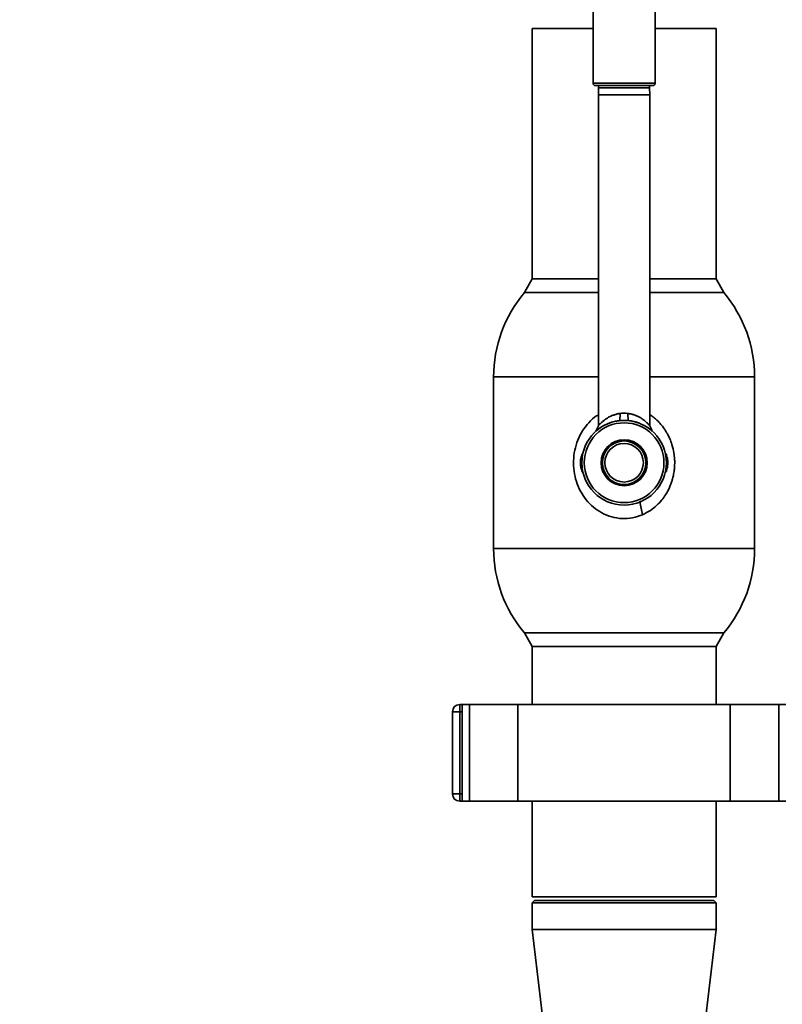
# Paper-space layout 'Blatt2' of a CAD drawing. Units: millimetres. Extents: x 0 to 5940, y 0 to 4200.
# Drawn here: x 852 to 1168, y 2995 to 3402 of the extents above; entities that cross this region are included whole.
import ezdxf

# ---------------------------------------------------------------- set-up
doc = ezdxf.new("R2010")
doc.units = ezdxf.units.MM
doc.layers.add('1', color=7, linetype='Continuous')
doc.styles.add('SLDTEXTSTYLE0', font='TXT', dxfattribs={"width": 0.605})
doc.dimstyles.new('SLDDIMSTYLE1', dxfattribs={"dimtxt": 35, "dimasz": 25, "dimexe": 0, "dimexo": 0.0625, "dimgap": 8.75, "dimtad": 1, "dimdec": 1, "dimrnd": 1e-09, "dimzin": 4, "dimdsep": 46, "dimtxsty": 'SLDTEXTSTYLE0', "dimsah": 1, "dimcen": 0.09, "dimadec": 0, "dimazin": 1, "dimtfac": 1, "dimtdec": 1, "dimtofl": 0, "dimtmove": 0, "dimatfit": 3, "dimfxl": 1, "dimfrac": 2, "dimtolj": 1, "dimtzin": 12, "dimarcsym": 0})

# ---------------------------------------------------------------- blocks, each defined once
blk = doc.blocks.new('_D_4')
at = {"layer": '1', "ltscale": 10}
for p, q in [((828.98, 2791.13), (828.98, 3838.93)), ((2280.96, 2871.9), (2280.96, 3838.93)), ((828.98, 3828.93), (2280.96, 3828.93))]:
    blk.add_line(p, q, dxfattribs=at)
for points in [[(828.98, 3828.93), (853.98, 3824.93), (853.98, 3832.93)], [(2280.96, 3828.93), (2255.96, 3832.93), (2255.96, 3824.93)]]:
    blk.add_solid(points, dxfattribs=at)
at = {"layer": '1', "ltscale": 10, "insert": (1462.73, 3874.05), "char_height": 35, "attachment_point": 1, "style": 'SLDTEXTSTYLE0'}
blk.add_mtext('ca. 1500', dxfattribs=at)

psp = doc.layouts.new('Blatt2')

# ---------------------------------------------------------------- linework, layer by layer
at = {"color": 7, "linetype": 'Continuous', "lineweight": 35, "ltscale": 10}
for p, q in [((1089.56, 3492.43), (1089.56, 3375.93)), ((1115.26, 3375.93), (1115.26, 3492.43)), ((1064.36, 3398.54), (1064.36, 3294.93)), ((1089.56, 3398.54), (1064.36, 3398.54)), ((1140.46, 3398.54), (1115.26, 3398.54)), ((1140.46, 3294.93), (1140.46, 3398.54)), ((1089.56, 3375.93), (1102.41, 3375.93)), ((1091.86, 3373.93), (1091.76, 3371.07)), ((1091.86, 3374.93), (1091.86, 3373.93)), ((1112.96, 3373.93), (1091.86, 3373.93)), ((1112.96, 3373.93), (1112.96, 3374.93)), ((1113.06, 3371.07), (1112.96, 3373.93)), ((1091.76, 3371.07), (1091.76, 3234.22)), ((1102.41, 3371.07), (1091.76, 3371.07)), ((1113.06, 3371.07), (1102.41, 3371.07)), ((1113.06, 3234.22), (1113.06, 3371.07)), ((1064.36, 3294.93), (1061.19, 3289.29)), ((1091.76, 3294.93), (1064.36, 3294.93)), ((1140.46, 3294.93), (1113.06, 3294.93)), ((1143.62, 3289.29), (1140.46, 3294.93)), ((1061.19, 3289.29), (1091.76, 3289.29)), ((1113.06, 3289.29), (1143.62, 3289.29)), ((1048.41, 3254.4), (1048.41, 3183.46)), ((1091.76, 3254.4), (1048.41, 3254.4)), ((1156.41, 3254.4), (1113.06, 3254.4)), ((1156.41, 3183.46), (1156.41, 3254.4)), ((1100.68, 3236.34), (1100.83, 3239.33)), ((1104.13, 3236.34), (1103.98, 3239.33)), ((1085.3, 3222.65), (1084.9, 3222.55)), ((1093.78, 3221.43), (1093.73, 3221.43)), ((1093.94, 3221.93), (1093.89, 3221.93)), ((1110.92, 3221.93), (1110.87, 3221.93)), ((1111.08, 3221.43), (1111.04, 3221.43)), ((1119.91, 3222.55), (1119.51, 3222.65)), ((1084.35, 3219.65), (1084.35, 3218.21)), ((1084.91, 3219.13), (1084.91, 3219.13)), ((1084.91, 3218.87), (1084.91, 3218.99)), ((1084.91, 3218.73), (1084.91, 3218.73)), ((1119.9, 3219.13), (1119.91, 3219.13)), ((1119.91, 3218.73), (1119.9, 3218.73)), ((1119.91, 3219.13), (1119.91, 3219.21)), ((1119.91, 3218.99), (1119.91, 3218.87)), ((1119.91, 3218.65), (1119.91, 3218.73)), ((1120.46, 3218.21), (1120.46, 3219.65)), ((1084.9, 3215.31), (1085.3, 3215.21)), ((1093.73, 3216.43), (1093.78, 3216.43)), ((1093.89, 3215.93), (1093.94, 3215.93)), ((1110.87, 3215.93), (1110.92, 3215.93)), ((1111.04, 3216.43), (1111.08, 3216.43)), ((1119.51, 3215.21), (1119.91, 3215.31)), ((1109.48, 3202.98), (1108.95, 3202.7)), ((1108.95, 3202.7), (1110.02, 3197.41)), ((1048.41, 3183.46), (1102.41, 3183.46)), ((1102.41, 3183.46), (1156.41, 3183.46)), ((1061.19, 3148.57), (1064.36, 3142.93)), ((1102.41, 3148.57), (1061.19, 3148.57)), ((1061.19, 3148.57), (1143.62, 3148.57)), ((1143.62, 3148.57), (1102.41, 3148.57)), ((1140.46, 3142.93), (1143.62, 3148.57)), ((1064.36, 3142.93), (1064.36, 3118.93)), ((1064.36, 3142.93), (1102.41, 3142.93)), ((1102.41, 3142.93), (1140.46, 3142.93)), ((1140.46, 3118.93), (1140.46, 3142.93)), ((1031.41, 3081.93), (1031.41, 3115.93)), ((1031.41, 3115.93), (1034.41, 3115.93)), ((1034.41, 3118.93), (1034.41, 3115.93)), ((1034.41, 3118.93), (1035.46, 3118.93)), ((1034.41, 3115.93), (1034.41, 3081.93)), ((1035.46, 3115.93), (1034.41, 3115.93)), ((1035.46, 3118.93), (1035.46, 3078.93)), ((1038.46, 3118.93), (1035.46, 3118.93)), ((1038.46, 3078.93), (1038.46, 3118.93)), ((1058.46, 3118.93), (1038.46, 3118.93)), ((1058.46, 3078.93), (1058.46, 3118.93)), ((1146.35, 3118.93), (1058.46, 3118.93)), ((1146.35, 3078.93), (1146.35, 3118.93)), ((1166.35, 3118.93), (1146.35, 3118.93)), ((1166.35, 3078.93), (1166.35, 3118.93)), ((1169.35, 3118.93), (1166.35, 3118.93)), ((1031.41, 3081.93), (1034.41, 3081.93)), ((1034.41, 3081.93), (1034.41, 3078.93)), ((1034.41, 3081.93), (1035.46, 3081.93)), ((1035.46, 3078.93), (1034.41, 3078.93)), ((1038.46, 3078.93), (1035.46, 3078.93)), ((1058.46, 3078.93), (1038.46, 3078.93)), ((1146.35, 3078.93), (1058.46, 3078.93)), ((1064.36, 3078.93), (1064.36, 3039.32)), ((1140.46, 3039.32), (1140.46, 3078.93)), ((1166.35, 3078.93), (1146.35, 3078.93)), ((1169.35, 3078.93), (1166.35, 3078.93)), ((1064.36, 3039.32), (1140.46, 3039.32)), ((1065.36, 3037.93), (1064.36, 3036.93)), ((1064.36, 3036.93), (1064.36, 3025.93)), ((1102.41, 3036.93), (1064.36, 3036.93)), ((1065.36, 3037.93), (1102.41, 3037.93)), ((1102.41, 3037.93), (1139.46, 3037.93)), ((1140.46, 3036.93), (1102.41, 3036.93)), ((1140.46, 3036.93), (1139.46, 3037.93)), ((1140.46, 3025.93), (1140.46, 3036.93)), ((1064.36, 3025.93), (1072.26, 2959.93)), ((1102.41, 3025.93), (1064.36, 3025.93)), ((1140.46, 3025.93), (1102.41, 3025.93)), ((1132.56, 2959.93), (1140.46, 3025.93))]:
    psp.add_line(p, q, dxfattribs=at)
at = {"color": 7, "linetype": 'Continuous', "lineweight": 35, "ltscale": 100}
for radius in [17.5, 16.5, 9.53, 9.03, 8.99, 7.97]:
    psp.add_circle((1102.41, 3218.93), radius, dxfattribs=at)
for centre, radius, start, end in [((1090.56, 3375.93), 1, 180, 270), ((1114.26, 3375.93), 1, 270, 0.0184), ((1102.41, 3254.4), 54, 139.7572, 180), ((1102.41, 3254.4), 54, 0, 40.2428), ((1089.35, 3219.65), 5, 152.8314, 180), ((1115.46, 3219.65), 5, 0, 27.1686), ((1089.35, 3218.21), 5, 180, 207.1686), ((1115.46, 3218.21), 5, 332.8314, 0), ((1102.41, 3183.46), 54, 180, 220.2428), ((1102.41, 3183.46), 54, 319.7572, 0), ((1034.41, 3115.93), 3, 90, 180), ((1034.41, 3081.93), 3, 180, 270)]:
    psp.add_arc(centre, radius, start, end, dxfattribs=at)
at = {"color": 7, "linetype": 'Continuous', "lineweight": 35, "ltscale": 10}
for points, knots in [([(1090.56, 3374.93), (1090.59, 3374.93), (1090.67, 3374.93), (1091.33, 3374.93), (1092.43, 3374.93), (1093.97, 3374.93), (1095.86, 3374.93), (1097.99, 3374.93), (1100.19, 3374.93), (1101.68, 3374.93), (1102.41, 3374.93)], [0, 0, 0, 0, 0.116516, 0.240011, 0.368641, 0.5, 0.631359, 0.759989, 0.883484, 1, 1, 1, 1]), ([(1102.41, 3374.93), (1103.13, 3374.93), (1104.62, 3374.93), (1106.83, 3374.93), (1108.95, 3374.93), (1110.84, 3374.93), (1112.39, 3374.93), (1113.48, 3374.93), (1114.14, 3374.93), (1114.22, 3374.93), (1114.26, 3374.93)], [0, 0, 0, 0, 0.116516, 0.240011, 0.368641, 0.5, 0.631359, 0.759989, 0.883484, 1, 1, 1, 1]), ([(1091.76, 3238.73), (1091.51, 3238.6), (1090.01, 3237.77), (1087.74, 3235.54), (1085.09, 3232.18), (1083.14, 3228.3), (1081.88, 3224.13), (1081.37, 3219.78), (1081.59, 3215.41), (1082.56, 3211.16), (1084.25, 3207.16), (1086.61, 3203.56), (1089.6, 3200.47), (1093.17, 3198.02), (1097.21, 3196.38), (1101.54, 3195.69), (1105.94, 3195.95), (1108.66, 3196.93), (1110.02, 3197.41)], [0, 0, 0, 0, 0.012653, 0.078461, 0.144451, 0.210219, 0.276237, 0.342113, 0.40787, 0.473811, 0.539443, 0.605445, 0.671128, 0.737078, 0.80299, 0.868537, 0.934407, 1, 1, 1, 1]), ([(1091.76, 3234.22), (1091.76, 3234.22), (1091.76, 3234.23), (1091.79, 3234.26), (1091.92, 3234.41), (1092.15, 3234.66), (1092.43, 3234.96), (1092.75, 3235.27), (1093.1, 3235.6), (1093.48, 3235.94), (1093.89, 3236.29), (1094.22, 3236.54), (1094.57, 3236.81), (1094.94, 3237.07), (1095.48, 3237.41), (1096.01, 3237.73), (1096.58, 3238.03), (1097, 3238.23), (1097.41, 3238.41), (1097.81, 3238.57), (1098.36, 3238.77), (1098.95, 3238.95), (1099.56, 3239.11), (1100.2, 3239.24), (1100.63, 3239.3), (1100.83, 3239.33)], [0, 0, 0, 0, 0.005275, 0.05585, 0.125507, 0.187502, 0.243552, 0.299849, 0.349864, 0.399842, 0.449843, 0.499875, 0.506214, 0.562308, 0.610289, 0.656312, 0.70313, 0.74999, 0.756967, 0.795867, 0.838809, 0.875222, 0.91854, 0.96083, 1, 1, 1, 1]), ([(1100.83, 3239.33), (1101.42, 3239.38), (1102.47, 3239.48), (1103.52, 3239.38), (1103.98, 3239.33)], [0, 0, 0, 0, 0.559535, 1, 1, 1, 1]), ([(1103.98, 3239.33), (1104.2, 3239.3), (1104.61, 3239.23), (1105.25, 3239.12), (1105.8, 3238.97), (1106.34, 3238.81), (1106.83, 3238.64), (1107.31, 3238.44), (1107.77, 3238.24), (1108.23, 3238.02), (1108.74, 3237.75), (1109.3, 3237.43), (1109.88, 3237.06), (1110.53, 3236.6), (1111.21, 3236.06), (1111.78, 3235.54), (1112.23, 3235.11), (1112.59, 3234.73), (1112.82, 3234.48), (1112.96, 3234.33), (1113.03, 3234.26), (1113.05, 3234.23), (1113.05, 3234.23), (1113.06, 3234.22)], [0, 0, 0, 0, 0.042409, 0.077893, 0.125748, 0.154039, 0.188865, 0.230243, 0.261047, 0.294036, 0.340377, 0.386178, 0.440157, 0.502134, 0.585253, 0.669052, 0.729933, 0.796166, 0.87711, 0.908728, 0.950979, 0.989825, 1, 1, 1, 1]), ([(1110.02, 3197.41), (1111.16, 3197.98), (1113.31, 3199.05), (1115.94, 3201.21), (1117.96, 3203.39), (1119.47, 3205.48), (1120.56, 3207.38), (1121.32, 3209), (1121.83, 3210.29), (1122.14, 3211.22), (1122.46, 3212.28), (1122.83, 3213.76), (1123.15, 3215.63), (1123.3, 3217.35), (1123.35, 3218.93), (1123.3, 3220.77), (1123.01, 3223.35), (1122.35, 3226.16), (1121.44, 3228.62), (1120.75, 3230.07), (1120.34, 3230.84), (1120.01, 3231.42), (1119.53, 3232.23), (1118.72, 3233.44), (1117.56, 3234.91), (1116.18, 3236.37), (1114.67, 3237.66), (1113.68, 3238.44), (1113.09, 3238.79), (1113.06, 3238.81)], [0, 0, 0, 0, 0.0757969, 0.143615, 0.2035025, 0.255131, 0.2989777, 0.3347593, 0.3623558, 0.3818918, 0.3933754, 0.428689, 0.4728374, 0.5059167, 0.5307681, 0.566375, 0.6149901, 0.6849594, 0.7372354, 0.7714374, 0.7816884, 0.7897334, 0.8114713, 0.8383173, 0.8774292, 0.9241089, 0.9591818, 0.997509, 1, 1, 1, 1]), ([(1100.68, 3236.34), (1100.68, 3236.34), (1100.68, 3236.34), (1100.68, 3236.34), (1100.68, 3236.34), (1100.67, 3236.34), (1100.62, 3236.34), (1100.43, 3236.32), (1099.67, 3236.23), (1098.57, 3236.02), (1097.21, 3235.66), (1096.18, 3235.3), (1095.32, 3234.94), (1094.65, 3234.62), (1093.98, 3234.27), (1093.27, 3233.86), (1092.56, 3233.41), (1091.96, 3232.98), (1091.55, 3232.66), (1091.23, 3232.4), (1091.01, 3232.21), (1090.85, 3232.08), (1090.77, 3232), (1090.75, 3231.99), (1090.75, 3231.99), (1090.75, 3231.99)], [0, 0, 0, 0, 0.000005, 0.000044, 0.000149, 0.000543, 0.002069, 0.008069, 0.031832, 0.125664, 0.195828, 0.281577, 0.330336, 0.383038, 0.439669, 0.500152, 0.583493, 0.66688, 0.731059, 0.780784, 0.849422, 0.899644, 0.949621, 0.999358, 1, 1, 1, 1]), ([(1091.76, 3234.22), (1091.59, 3233.85), (1091.25, 3233.1), (1090.92, 3232.35), (1090.75, 3231.97)], [0, 0, 0, 0, 0.496338, 1, 1, 1, 1]), ([(1104.13, 3236.34), (1103.74, 3236.38), (1103.1, 3236.43), (1102.2, 3236.43), (1101.44, 3236.41), (1100.93, 3236.37), (1100.68, 3236.34)], [0, 0, 0, 0, 0.340034, 0.55996, 0.779914, 1, 1, 1, 1]), ([(1114.06, 3231.99), (1114.06, 3231.99), (1114.06, 3231.99), (1114.04, 3232), (1113.97, 3232.06), (1113.87, 3232.15), (1113.74, 3232.26), (1113.58, 3232.39), (1113.45, 3232.5), (1113.38, 3232.56), (1113.35, 3232.59), (1113.09, 3232.79), (1112.53, 3233.22), (1111.67, 3233.79), (1110.93, 3234.22), (1110.37, 3234.52), (1109.77, 3234.81), (1109.1, 3235.1), (1108.19, 3235.46), (1107.32, 3235.74), (1106.65, 3235.91), (1106.44, 3235.96), (1106.02, 3236.06), (1105.27, 3236.21), (1104.51, 3236.3), (1104.13, 3236.34)], [0, 0, 0, 0, 0.005786, 0.048402, 0.095547, 0.131935, 0.171215, 0.21036, 0.249362, 0.249941, 0.254341, 0.266415, 0.390253, 0.499426, 0.549554, 0.599712, 0.645868, 0.693863, 0.749678, 0.837411, 0.86251, 0.870372, 0.875111, 0.937328, 1, 1, 1, 1]), ([(1114.07, 3231.97), (1113.9, 3232.35), (1113.56, 3233.1), (1113.22, 3233.85), (1113.06, 3234.22)], [0, 0, 0, 0, 0.504091, 1, 1, 1, 1]), ([(1084.91, 3222.53), (1084.91, 3222.5), (1084.91, 3222.43), (1084.91, 3221.7), (1084.91, 3220.59), (1084.91, 3219.67), (1084.91, 3219.21)], [0, 0, 0, 0, 0.230413, 0.486942, 0.743471, 1, 1, 1, 1]), ([(1119.91, 3219.21), (1119.91, 3219.67), (1119.91, 3220.59), (1119.91, 3221.7), (1119.91, 3222.43), (1119.91, 3222.5), (1119.91, 3222.53)], [0, 0, 0, 0, 0.256529, 0.513058, 0.769587, 1, 1, 1, 1]), ([(1084.91, 3218.65), (1084.91, 3218.19), (1084.91, 3217.27), (1084.91, 3216.16), (1084.91, 3215.43), (1084.91, 3215.36), (1084.91, 3215.33)], [0, 0, 0, 0, 0.256529, 0.513058, 0.769587, 1, 1, 1, 1]), ([(1119.91, 3215.33), (1119.91, 3215.36), (1119.91, 3215.43), (1119.91, 3216.16), (1119.91, 3217.27), (1119.91, 3218.19), (1119.91, 3218.65)], [0, 0, 0, 0, 0.230413, 0.486942, 0.743471, 1, 1, 1, 1])]:
    psp.add_open_spline(points, degree=3, knots=knots, dxfattribs=at)
psp.add_open_spline([(1102.41, 3375.93), (1103.25, 3375.93), (1104.93, 3375.93), (1107.35, 3375.93), (1109.59, 3375.93), (1111.55, 3375.93), (1113.16, 3375.93), (1114.35, 3375.93), (1115.11, 3375.93), (1115.21, 3375.93), (1115.26, 3375.93)], degree=3, dxfattribs=at)

# ---------------------------------------------------------------- dimensions: what is measured, and where the dimension line sits
at = {"layer": '1', "ltscale": 10}
dim = psp.add_linear_dim(base=(2280.96, 3828.93), p1=(828.98, 2781.13), p2=(2280.96, 2861.9), dimstyle='SLDDIMSTYLE1', dxfattribs=at)
dim.commit()
dim.dimension.update_dxf_attribs({"geometry": '_D_4', "text_midpoint": (1554.97, 3828.93), "dimtype": 160})

doc.saveas('drawing.dxf')
